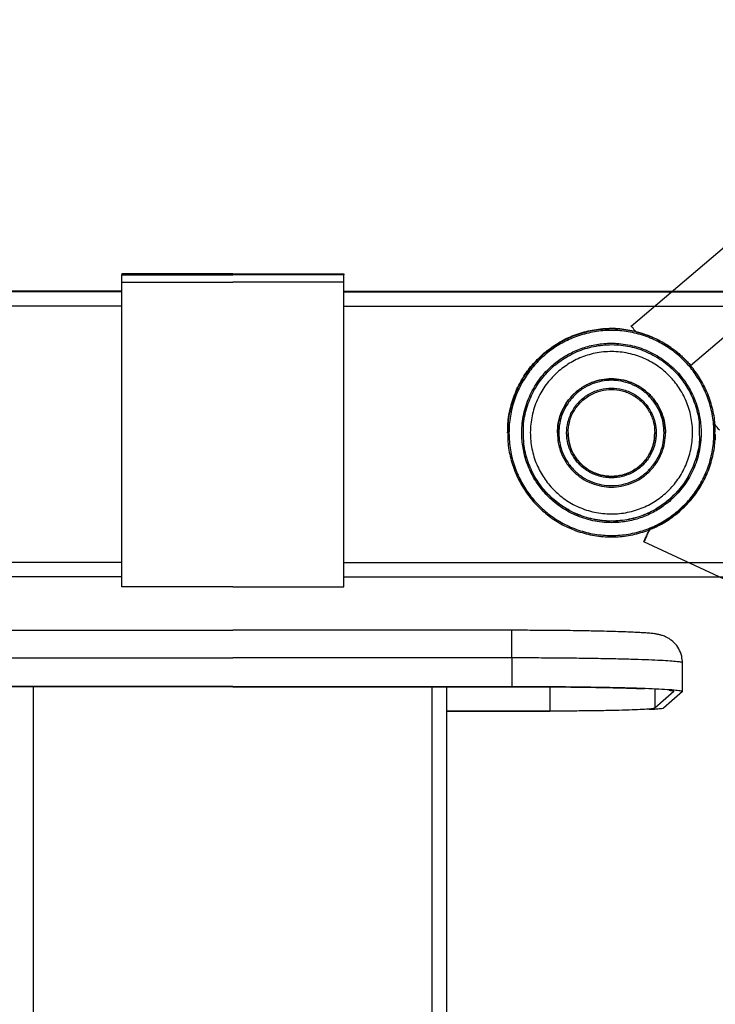
# Model space of a CAD drawing. Units: millimetres. Extents: x 4687 to 16035, y -1332 to 4598.
# Drawn here: x 13673 to 13917, y 2582 to 2928 of the extents above; entities that cross this region are included whole.
import ezdxf

# ---------------------------------------------------------------- set-up
doc = ezdxf.new("R2010")
doc.units = ezdxf.units.MM

msp = doc.modelspace()

# ---------------------------------------------------------------- linework, layer by layer
at = {"color": 7, "linetype": 'Continuous', "lineweight": 25}
for p, q in [((13887.84, 2820.04), (14014.47, 2927.6)), ((13747.92, 2838.35), (13708.93, 2838.35)), ((13708.93, 2838.35), (13708.93, 2838.02)), ((13708.93, 2838.02), (13747.92, 2838.02)), ((13708.93, 2835.53), (13708.93, 2838.02)), ((13747.92, 2838.35), (13786.92, 2838.35)), ((13786.92, 2838.02), (13747.92, 2838.02)), ((13786.92, 2838.35), (13786.92, 2838.02)), ((13786.92, 2835.53), (13786.92, 2838.02)), ((13708.93, 2835.52), (13747.92, 2835.52)), ((13708.93, 2835.51), (13747.92, 2835.51)), ((13708.93, 2728.52), (13708.93, 2835.51)), ((13786.92, 2835.52), (13747.92, 2835.52)), ((13786.92, 2835.51), (13747.92, 2835.51)), ((13786.92, 2728.52), (13786.92, 2835.51)), ((13708.93, 2832.33), (13297.96, 2832.33)), ((13786.92, 2832.33), (14197.89, 2832.33)), ((13857.28, 2810.35), (13857.28, 2810.61)), ((13844.41, 2782.54), (13844.41, 2782.79)), ((13861.91, 2782.53), (13861.91, 2782.55)), ((13899.91, 2782.55), (13899.91, 2782.53)), ((13917.28, 2785.61), (13917.28, 2782.79)), ((13917.4, 2782.03), (13917.29, 2780.1)), ((13917.29, 2779.92), (13917.4, 2781.87)), ((13917.4, 2782.04), (13917.34, 2780.92)), ((13900.98, 2758.91), (13900.98, 2758.98)), ((13903.97, 2754.31), (13904.93, 2755.1)), ((13894.35, 2748.76), (13894.35, 2748.78)), ((13894.35, 2748.68), (13894.35, 2748.7)), ((14001.16, 2693.63), (13892.28, 2744.29)), ((13708.93, 2732.05), (13487.68, 2732.05)), ((13786.92, 2732.05), (14008.17, 2732.05)), ((13747.92, 2728.52), (13708.93, 2728.52)), ((13747.92, 2728.52), (13786.92, 2728.52)), ((13649.96, 2713.26), (13747.92, 2713.26)), ((13845.88, 2713.26), (13747.92, 2713.26)), ((13845.88, 2713.18), (13845.88, 2713.22)), ((13649.96, 2703.55), (13747.92, 2703.55)), ((13845.88, 2703.55), (13747.92, 2703.55)), ((13845.88, 2703.55), (13845.88, 2693.56)), ((13905.78, 2701.8), (13905.74, 2701.85)), ((13905.88, 2691.81), (13905.88, 2701.8)), ((13747.92, 2693.56), (13649.96, 2693.56)), ((13747.92, 2693.47), (13649.96, 2693.47)), ((13747.92, 2693.56), (13845.88, 2693.56)), ((13747.92, 2693.47), (13845.88, 2693.47)), ((13822.92, 2693.47), (13822.92, 2522.08)), ((13859.22, 2684.89), (13822.92, 2684.89)), ((13859.22, 2684.8), (13822.92, 2684.8))]:
    msp.add_line(p, q, dxfattribs=at)
at = {"color": 8, "linetype": 'Continuous', "lineweight": 25}
for p, q in [((13708.93, 2832.04), (13297.96, 2832.04)), ((13786.92, 2832.04), (14197.89, 2832.04)), ((13708.93, 2827.03), (13297.96, 2827.03)), ((13786.92, 2827.03), (14197.89, 2827.03)), ((13708.93, 2737.04), (13297.96, 2737.04)), ((13786.92, 2737.04), (14197.89, 2737.04)), ((13677.93, 2522.73), (13677.93, 2693.47)), ((13817.92, 2522.73), (13817.92, 2693.47)), ((13859.22, 2693.42), (13859.22, 2684.89)), ((13896.2, 2692.58), (13896.2, 2685.93))]:
    msp.add_line(p, q, dxfattribs=at)
at = {"color": 7, "linetype": 'Continuous', "lineweight": 25, "flags": 128}
for points in [[(13908.73, 2806.22), (13976.58, 2863.86), (14029.9, 2909.15)], [(13902.85, 2691.75), (13899.12, 2688.49), (13896.2, 2685.93)], [(13905.84, 2691.75), (13902.12, 2688.49), (13899.2, 2685.93)]]:
    msp.add_lwpolyline(points, dxfattribs=at)
at = {"color": 7, "linetype": 'Continuous', "lineweight": 25}
for points, knots in [([(13708.93, 2835.51), (13708.93, 2835.51), (13708.93, 2835.52), (13708.93, 2835.52), (13708.93, 2835.52)], [0, 0, 0, 0, 0.559998, 1, 1, 1, 1]), ([(13786.92, 2835.51), (13786.92, 2835.51), (13786.92, 2835.52), (13786.92, 2835.52), (13786.92, 2835.52)], [0, 0, 0, 0, 0.559998, 1, 1, 1, 1]), ([(13904.22, 2755.1), (13902.84, 2754.03), (13900.01, 2751.83), (13895.11, 2749.31), (13889.71, 2747.47), (13883.92, 2746.5), (13877.98, 2746.49), (13872.11, 2747.46), (13866.56, 2749.35), (13861.52, 2752.04), (13857.12, 2755.34), (13853.38, 2759.15), (13850.23, 2763.46), (13847.68, 2768.33), (13845.84, 2773.74), (13844.88, 2779.53), (13844.87, 2785.47), (13845.84, 2791.33), (13847.73, 2796.89), (13850.41, 2801.93), (13853.72, 2806.33), (13857.52, 2810.07), (13861.83, 2813.22), (13866.7, 2815.77), (13872.12, 2817.6), (13877.9, 2818.57), (13883.85, 2818.58), (13889.71, 2817.61), (13895.26, 2815.72), (13900.31, 2813.03), (13904.7, 2809.73), (13908.44, 2805.92), (13911.59, 2801.62), (13914.15, 2796.74), (13915.98, 2791.33), (13916.95, 2785.55), (13916.95, 2779.6), (13915.98, 2773.74), (13914.1, 2768.18), (13911.4, 2763.15), (13908.13, 2758.72), (13905.5, 2756.29), (13904.22, 2755.1)], [0, 0, 0, 0, 0.0231498, 0.0474668, 0.0727399, 0.098693, 0.1249998, 0.1513068, 0.17726, 0.2025324, 0.2268499, 0.2500002, 0.273149, 0.2974672, 0.3227399, 0.3486927, 0.3749994, 0.4013061, 0.4272601, 0.452532, 0.4768498, 0.4999998, 0.5231496, 0.5474666, 0.5727397, 0.5986928, 0.6249997, 0.6513066, 0.6772592, 0.7025325, 0.72685, 0.7500004, 0.7731491, 0.7974674, 0.82274, 0.8486928, 0.8749996, 0.9013063, 0.9272602, 0.9525322, 0.97685, 1, 1, 1, 1]), ([(13857.28, 2810.61), (13858.68, 2811.7), (13861.54, 2813.93), (13866.51, 2816.48), (13871.99, 2818.35), (13877.86, 2819.31), (13883.79, 2819.38), (13887.62, 2818.61), (13889.49, 2818.24)], [0, 0, 0, 0, 0.154481, 0.316756, 0.485405, 0.658592, 0.834141, 1, 1, 1, 1]), ([(13889.48, 2818.11), (13889.02, 2818.65), (13888.15, 2819.69), (13887.73, 2820.2), (13887.86, 2820.05), (13887.86, 2820.05)], [0, 0, 0, 0, 0.51375, 0.994706, 1, 1, 1, 1]), ([(13889.48, 2818.11), (13889.57, 2818.09), (13889.75, 2818.04), (13890.03, 2817.97), (13890.32, 2817.89), (13890.62, 2817.81), (13890.92, 2817.72), (13891.24, 2817.63), (13891.56, 2817.53), (13891.89, 2817.43), (13892.23, 2817.32), (13892.57, 2817.2), (13892.93, 2817.08), (13893.29, 2816.95), (13894.3, 2816.58), (13896.03, 2815.86), (13898.17, 2814.79), (13899.93, 2813.76), (13901.27, 2812.9), (13902.6, 2811.96), (13903.69, 2811.12), (13904.55, 2810.41), (13905.18, 2809.85), (13905.81, 2809.28), (13906.42, 2808.7), (13907.02, 2808.1), (13907.6, 2807.49), (13908.17, 2806.86), (13908.54, 2806.43), (13908.73, 2806.22)], [0, 0, 0, 0, 0.019039, 0.038104, 0.057204, 0.076344, 0.095531, 0.114773, 0.134076, 0.153446, 0.172889, 0.192411, 0.212018, 0.231715, 0.251507, 0.375812, 0.498739, 0.563557, 0.627349, 0.690295, 0.75257, 0.783972, 0.815189, 0.846245, 0.877165, 0.907975, 0.938701, 0.969367, 1, 1, 1, 1]), ([(13901.3, 2758.53), (13902.7, 2759.85), (13905.58, 2762.57), (13908.92, 2767.71), (13911.34, 2773.58), (13912.45, 2779.54), (13912.44, 2785.17), (13911.59, 2790.23), (13909.99, 2794.97), (13907.76, 2799.23), (13904.77, 2803.32), (13900.83, 2807.17), (13895.75, 2810.55), (13889.87, 2812.96), (13883.91, 2814.07), (13878.28, 2814.07), (13873.22, 2813.22), (13868.48, 2811.62), (13864.22, 2809.38), (13860.13, 2806.39), (13856.27, 2802.46), (13852.89, 2797.37), (13850.48, 2791.49), (13849.37, 2785.53), (13849.38, 2779.9), (13850.23, 2774.84), (13851.83, 2770.1), (13854.06, 2765.84), (13857.05, 2761.75), (13860.99, 2757.9), (13866.08, 2754.52), (13871.96, 2752.11), (13877.91, 2751), (13883.55, 2751.01), (13888.61, 2751.85), (13893.34, 2753.46), (13897.63, 2755.66), (13900.1, 2757.59), (13901.3, 2758.53)], [0, 0, 0, 0, 0.0291192, 0.0599842, 0.0921339, 0.1249642, 0.1512768, 0.1772377, 0.2025197, 0.2268432, 0.2500001, 0.2791201, 0.3099845, 0.3421331, 0.3749632, 0.4012777, 0.4272382, 0.4525188, 0.476843, 0.4999988, 0.5291197, 0.5599847, 0.5921322, 0.6249625, 0.6512774, 0.6772384, 0.7025181, 0.7268437, 0.7499987, 0.7791204, 0.8099848, 0.8421325, 0.874963, 0.9012775, 0.9272379, 0.9525186, 0.9768428, 1, 1, 1, 1]), ([(13850.07, 2782.54), (13850.03, 2783.38), (13849.89, 2786.35), (13851.02, 2791.35), (13853.33, 2797.14), (13856.67, 2802.14), (13860.73, 2806.29), (13865.48, 2809.63), (13870.96, 2812.11), (13877.06, 2813.51), (13883.44, 2813.65), (13889.72, 2812.48), (13895.51, 2810.11), (13900.52, 2806.78), (13904.67, 2802.72), (13908.02, 2797.97), (13910.45, 2792.49), (13911.81, 2787.21), (13911.77, 2783.83), (13911.75, 2782.53)], [0, 0, 0, 0, 0.025841, 0.091523, 0.155835, 0.217584, 0.275842, 0.334099, 0.395848, 0.460162, 0.525842, 0.591522, 0.655836, 0.717584, 0.775842, 0.834098, 0.895846, 0.960164, 1, 1, 1, 1]), ([(13844.54, 2782.79), (13844.51, 2783.78), (13844.44, 2786.78), (13845.38, 2791.71), (13847.26, 2797.34), (13850, 2802.45), (13853.32, 2806.94), (13855.98, 2809.41), (13857.28, 2810.61)], [0, 0, 0, 0, 0.093712, 0.284446, 0.47261, 0.655854, 0.832154, 1, 1, 1, 1]), ([(13862.46, 2804.32), (13863.85, 2805.38), (13866.7, 2807.55), (13871.77, 2809.78), (13877.37, 2811.08), (13883.24, 2811.21), (13889.01, 2810.13), (13894.34, 2807.95), (13898.94, 2804.89), (13902.75, 2801.16), (13905.82, 2796.79), (13908.1, 2791.75), (13909.39, 2786.15), (13909.52, 2780.28), (13908.44, 2774.5), (13906.26, 2769.18), (13903.2, 2764.58), (13899.46, 2760.76), (13895.1, 2757.69), (13890.06, 2755.42), (13884.45, 2754.13), (13878.58, 2754), (13872.81, 2755.07), (13867.49, 2757.25), (13862.89, 2760.31), (13859.07, 2764.05), (13856, 2768.42), (13853.72, 2773.46), (13852.43, 2779.06), (13852.31, 2784.93), (13853.38, 2790.71), (13855.57, 2796.02), (13858.59, 2800.66), (13861.2, 2803.13), (13862.46, 2804.32)], [0, 0, 0, 0, 0.029128, 0.060002, 0.09216, 0.125, 0.157839, 0.189997, 0.220871, 0.249999, 0.279128, 0.310003, 0.342159, 0.375, 0.40784, 0.439998, 0.470871, 0.499999, 0.529129, 0.560002, 0.59216, 0.625, 0.65784, 0.689996, 0.720871, 0.75, 0.779129, 0.810002, 0.84216, 0.874998, 0.907839, 0.939997, 0.97087, 1, 1, 1, 1]), ([(13861.91, 2782.55), (13861.97, 2783.71), (13862.1, 2786.1), (13863.16, 2789.64), (13864.91, 2793.04), (13867.38, 2796.08), (13870.42, 2798.55), (13873.82, 2800.31), (13877.37, 2801.33), (13880.91, 2801.65), (13884.46, 2801.33), (13888, 2800.31), (13891.4, 2798.55), (13894.44, 2796.08), (13896.91, 2793.04), (13898.66, 2789.64), (13899.72, 2786.1), (13899.85, 2783.71), (13899.91, 2782.55)], [0, 0, 0, 0, 0.058255, 0.120006, 0.184322, 0.25, 0.315678, 0.379995, 0.441742, 0.5, 0.558258, 0.620005, 0.684322, 0.75, 0.815678, 0.879994, 0.941745, 1, 1, 1, 1]), ([(13899.91, 2782.53), (13899.85, 2783.69), (13899.72, 2786.08), (13898.66, 2789.62), (13896.91, 2793.02), (13894.44, 2796.06), (13891.4, 2798.53), (13888, 2800.29), (13884.46, 2801.31), (13880.91, 2801.64), (13877.37, 2801.31), (13873.83, 2800.29), (13870.42, 2798.53), (13867.38, 2796.06), (13864.91, 2793.02), (13863.16, 2789.62), (13862.1, 2786.08), (13861.97, 2783.69), (13861.91, 2782.53)], [0, 0, 0, 0, 0.058262, 0.120006, 0.18432, 0.249999, 0.31568, 0.379994, 0.441742, 0.5, 0.558258, 0.620006, 0.68432, 0.750001, 0.81568, 0.879994, 0.941738, 1, 1, 1, 1]), ([(13899.41, 2782.53), (13899.35, 2781.4), (13899.23, 2779.08), (13898.2, 2775.63), (13896.49, 2772.31), (13894.08, 2769.36), (13891.13, 2766.95), (13887.81, 2765.24), (13884.36, 2764.24), (13880.91, 2763.93), (13877.46, 2764.24), (13874.01, 2765.24), (13870.7, 2766.95), (13867.74, 2769.36), (13865.33, 2772.31), (13863.62, 2775.63), (13862.63, 2779.08), (13862.31, 2782.53), (13862.63, 2785.98), (13863.62, 2789.43), (13865.33, 2792.74), (13867.74, 2795.7), (13870.7, 2798.11), (13874.01, 2799.82), (13877.46, 2800.81), (13880.91, 2801.13), (13884.36, 2800.81), (13887.81, 2799.82), (13891.13, 2798.11), (13894.08, 2795.7), (13896.49, 2792.74), (13898.2, 2789.43), (13899.23, 2785.98), (13899.35, 2783.66), (13899.41, 2782.53)], [0, 0, 0, 0, 0.0291305, 0.0600029, 0.0921598, 0.1250011, 0.1578401, 0.1899973, 0.220872, 0.2500007, 0.2791295, 0.3100042, 0.3421614, 0.3750004, 0.4078417, 0.4399986, 0.470871, 0.5000015, 0.5291279, 0.5600043, 0.5921611, 0.6249992, 0.6578409, 0.6899981, 0.7208716, 0.7500008, 0.7791299, 0.8100034, 0.8421606, 0.8750023, 0.9078404, 0.9399972, 0.9708736, 1, 1, 1, 1]), ([(13896.66, 2782.53), (13896.57, 2783.82), (13896.37, 2786.5), (13894.78, 2790.37), (13892.19, 2793.81), (13888.75, 2796.41), (13884.89, 2797.95), (13880.91, 2798.44), (13876.94, 2797.95), (13873.07, 2796.41), (13869.63, 2793.81), (13867.03, 2790.37), (13865.49, 2786.5), (13865, 2782.53), (13865.49, 2778.55), (13867.03, 2774.69), (13869.63, 2771.25), (13873.07, 2768.65), (13876.94, 2767.11), (13880.91, 2766.62), (13884.89, 2767.11), (13888.75, 2768.65), (13892.19, 2771.25), (13894.78, 2774.69), (13896.37, 2778.55), (13896.57, 2781.23), (13896.66, 2782.53)], [0, 0, 0, 0, 0.039252, 0.081338, 0.124997, 0.168659, 0.210746, 0.249998, 0.28925, 0.331338, 0.374999, 0.418659, 0.460745, 0.499997, 0.539248, 0.581335, 0.624998, 0.66866, 0.710747, 0.749998, 0.78925, 0.831337, 0.874999, 0.918662, 0.960748, 1, 1, 1, 1]), ([(13865.66, 2782.53), (13865.75, 2783.78), (13865.94, 2786.38), (13867.49, 2790.12), (13869.99, 2793.45), (13873.32, 2795.97), (13877.06, 2797.46), (13880.91, 2797.93), (13884.76, 2797.46), (13888.5, 2795.97), (13891.83, 2793.45), (13894.34, 2790.12), (13895.88, 2786.38), (13896.07, 2783.78), (13896.16, 2782.53)], [0, 0, 0, 0, 0.078503, 0.162675, 0.249999, 0.337324, 0.421496, 0.5, 0.578504, 0.662676, 0.750001, 0.837325, 0.921497, 1, 1, 1, 1]), ([(13844.54, 2782.54), (13844.52, 2781.51), (13844.45, 2778.51), (13845.39, 2773.62), (13847.21, 2768.13), (13849.81, 2763.19), (13853, 2758.83), (13856.79, 2754.97), (13861.25, 2751.62), (13866.36, 2748.89), (13871.99, 2746.98), (13877.94, 2745.99), (13883.96, 2746), (13889.83, 2746.98), (13895.31, 2748.85), (13900.28, 2751.4), (13903.14, 2753.63), (13904.54, 2754.72)], [0, 0, 0, 0, 0.036957, 0.108633, 0.178435, 0.245595, 0.309533, 0.373469, 0.44063, 0.510431, 0.582109, 0.654765, 0.727421, 0.7991, 0.868901, 0.936063, 1, 1, 1, 1]), ([(13900.98, 2758.98), (13899.47, 2757.83), (13896.37, 2755.47), (13890.85, 2753.04), (13884.77, 2751.63), (13878.38, 2751.49), (13872.1, 2752.66), (13866.31, 2755.03), (13861.3, 2758.36), (13857.16, 2762.42), (13853.81, 2767.18), (13851.37, 2772.65), (13850.02, 2777.93), (13850.06, 2781.31), (13850.07, 2782.61)], [0, 0, 0, 0, 0.080451, 0.165718, 0.25453, 0.345228, 0.435924, 0.524737, 0.610005, 0.690458, 0.770904, 0.856172, 0.944983, 1, 1, 1, 1]), ([(13861.91, 2782.53), (13861.97, 2781.37), (13862.1, 2778.98), (13863.16, 2775.44), (13864.91, 2772.04), (13867.38, 2769), (13870.42, 2766.53), (13873.83, 2764.77), (13877.37, 2763.75), (13880.91, 2763.43), (13884.46, 2763.75), (13888, 2764.77), (13891.4, 2766.53), (13894.44, 2769), (13896.91, 2772.04), (13898.66, 2775.44), (13899.72, 2778.98), (13899.85, 2781.37), (13899.91, 2782.53)], [0, 0, 0, 0, 0.0582545, 0.1200057, 0.1843208, 0.2499991, 0.3156812, 0.3799946, 0.4417414, 0.5, 0.5582586, 0.6200054, 0.6843188, 0.7500009, 0.8156792, 0.8799943, 0.9417455, 1, 1, 1, 1]), ([(13865.66, 2782.55), (13865.75, 2781.3), (13865.94, 2778.7), (13867.49, 2774.96), (13869.99, 2771.63), (13873.32, 2769.11), (13877.06, 2767.62), (13880.91, 2767.15), (13884.76, 2767.62), (13888.5, 2769.11), (13891.83, 2771.63), (13894.34, 2774.96), (13895.88, 2778.7), (13896.07, 2781.3), (13896.16, 2782.55)], [0, 0, 0, 0, 0.078502, 0.162682, 0.250005, 0.337322, 0.421497, 0.5, 0.578503, 0.662678, 0.749995, 0.837318, 0.921498, 1, 1, 1, 1]), ([(13896.16, 2782.53), (13896.07, 2781.28), (13895.88, 2778.68), (13894.34, 2774.94), (13891.83, 2771.61), (13888.5, 2769.09), (13884.76, 2767.6), (13880.91, 2767.13), (13877.06, 2767.6), (13873.32, 2769.09), (13869.99, 2771.61), (13867.49, 2774.94), (13865.94, 2778.68), (13865.75, 2781.28), (13865.66, 2782.53)], [0, 0, 0, 0, 0.078503, 0.162675, 0.249999, 0.337324, 0.421496, 0.5, 0.578504, 0.662676, 0.750001, 0.837325, 0.921497, 1, 1, 1, 1]), ([(13896.16, 2782.53), (13896.17, 2782.53), (13896.19, 2782.53), (13896.32, 2782.53), (13896.49, 2782.53), (13896.61, 2782.53), (13896.66, 2782.53)], [0, 0, 0, 0, 0.2702684, 0.5624776, 0.7897449, 1, 1, 1, 1]), ([(13899.41, 2782.53), (13899.48, 2782.53), (13899.63, 2782.53), (13899.8, 2782.53), (13899.89, 2782.53), (13899.9, 2782.53), (13899.91, 2782.53)], [0, 0, 0, 0, 0.270249, 0.562457, 0.789646, 1, 1, 1, 1]), ([(13911.75, 2782.6), (13911.79, 2781.76), (13911.93, 2778.79), (13910.81, 2773.79), (13908.49, 2768.01), (13905.19, 2762.96), (13902.35, 2760.28), (13900.98, 2758.98)], [0, 0, 0, 0, 0.093665, 0.331782, 0.564935, 0.788794, 1, 1, 1, 1]), ([(13904.54, 2754.72), (13905.84, 2755.92), (13908.51, 2758.39), (13911.82, 2762.88), (13914.57, 2767.99), (13916.44, 2773.62), (13917.38, 2778.55), (13917.31, 2781.55), (13917.28, 2782.54)], [0, 0, 0, 0, 0.167835, 0.344147, 0.527377, 0.71554, 0.906273, 1, 1, 1, 1]), ([(13918.93, 2783.48), (13918.86, 2783.55), (13918.72, 2783.7), (13917.79, 2784.78), (13917.31, 2785.35)], [0, 0, 0, 0, 0.48075, 1, 1, 1, 1]), ([(13912.72, 2764.87), (13912.22, 2764.03), (13911.2, 2762.28), (13909.41, 2759.89), (13907.48, 2757.66), (13905.47, 2755.7), (13903.43, 2753.97), (13901.42, 2752.51), (13899.46, 2751.26), (13897.58, 2750.23), (13895.83, 2749.38), (13894.83, 2748.97), (13894.35, 2748.76)], [0, 0, 0, 0, 0.09523, 0.195996, 0.296201, 0.399262, 0.498213, 0.599168, 0.698378, 0.797234, 0.900621, 1, 1, 1, 1]), ([(13900.98, 2758.91), (13900.99, 2758.91), (13901, 2758.89), (13901.08, 2758.79), (13901.19, 2758.66), (13901.27, 2758.57), (13901.3, 2758.53)], [0, 0, 0, 0, 0.270239, 0.562438, 0.789646, 1, 1, 1, 1]), ([(13904.22, 2755.1), (13904.26, 2755.05), (13904.36, 2754.93), (13904.47, 2754.81), (13904.53, 2754.73), (13904.54, 2754.73), (13904.54, 2754.72)], [0, 0, 0, 0, 0.27027, 0.562456, 0.789763, 1, 1, 1, 1]), ([(13899.92, 2751.58), (13899.64, 2751.42), (13899.07, 2751.07), (13898.37, 2750.68), (13897.8, 2750.38), (13897.35, 2750.14), (13896.83, 2749.88), (13896.17, 2749.57), (13895.5, 2749.26), (13894.9, 2749.01), (13894.56, 2748.87), (13894.4, 2748.81), (13894.36, 2748.79), (13894.35, 2748.79), (13894.35, 2748.79), (13894.35, 2748.78), (13894.35, 2748.78)], [0, 0, 0, 0, 0.144785, 0.299629, 0.365693, 0.445609, 0.539333, 0.646805, 0.799854, 0.909615, 0.976272, 0.993501, 0.9981, 0.999379, 0.999782, 1, 1, 1, 1]), ([(13892.28, 2744.29), (13892.31, 2744.37), (13892.38, 2744.52), (13892.88, 2745.61), (13893.54, 2747.03), (13894.08, 2748.21), (13894.35, 2748.78)], [0, 0, 0, 0, 0.287379, 0.57083, 0.788508, 1, 1, 1, 1]), ([(13894.35, 2748.68), (13894.01, 2747.96), (13893.32, 2746.49), (13892.71, 2745.18), (13892.34, 2744.41), (13892.3, 2744.33), (13892.28, 2744.29)], [0, 0, 0, 0, 0.270193, 0.549734, 0.77391, 1, 1, 1, 1]), ([(13893.55, 2747.01), (13893.59, 2747.11), (13893.67, 2747.29), (13894.14, 2748.32), (13894.35, 2748.76)], [0, 0, 0, 0, 0.564417, 1, 1, 1, 1]), ([(13894.35, 2748.7), (13894.09, 2748.16), (13893.63, 2747.18), (13893.57, 2747.06), (13893.55, 2747.01)], [0, 0, 0, 0, 0.555593, 1, 1, 1, 1]), ([(13905.86, 2701.85), (13905.8, 2702.63), (13905.72, 2703.9), (13905.04, 2705.95), (13903.92, 2707.96), (13902.34, 2709.55), (13900.91, 2710.5), (13899.98, 2710.98), (13899.21, 2711.3), (13898.25, 2711.62), (13897.45, 2711.8), (13896.2, 2712.02), (13894.85, 2712.17), (13893.05, 2712.32), (13890.93, 2712.46), (13888.61, 2712.57), (13885.8, 2712.69), (13882.39, 2712.81), (13878.74, 2712.91), (13875.36, 2712.98), (13872.5, 2713.04), (13869.18, 2713.09), (13865.17, 2713.15), (13861.33, 2713.19), (13858.42, 2713.21), (13856.36, 2713.23), (13853.74, 2713.24), (13850.18, 2713.25), (13847.43, 2713.26), (13845.88, 2713.26)], [0, 0, 0, 0, 0.026334, 0.042794, 0.072562, 0.103042, 0.118017, 0.131581, 0.143325, 0.153234, 0.182299, 0.219846, 0.271501, 0.327769, 0.38069, 0.431218, 0.481234, 0.543086, 0.605895, 0.648043, 0.686693, 0.721128, 0.77707, 0.835943, 0.858047, 0.87883, 0.907209, 0.94794, 1, 1, 1, 1]), ([(13845.88, 2693.56), (13848.41, 2693.56), (13853.51, 2693.55), (13861.08, 2693.51), (13868.47, 2693.44), (13875.48, 2693.34), (13881.96, 2693.21), (13887.77, 2693.07), (13893.08, 2692.9), (13897.74, 2692.7), (13901.56, 2692.48), (13904.21, 2692.24), (13905.7, 2692.01), (13905.75, 2691.87), (13905.77, 2691.81)], [0, 0, 0, 0, 0.080445, 0.162315, 0.244961, 0.327695, 0.409822, 0.490681, 0.570801, 0.660581, 0.751421, 0.842407, 0.93262, 1, 1, 1, 1]), ([(13845.88, 2693.47), (13848.69, 2693.47), (13854.35, 2693.46), (13862.71, 2693.4), (13870.74, 2693.31), (13878.2, 2693.19), (13884.8, 2693.03), (13889.57, 2692.89), (13891.77, 2692.79), (13892.43, 2692.76)], [0, 0, 0, 0, 0.153951, 0.310841, 0.468952, 0.626482, 0.78167, 0.93476, 1, 1, 1, 1]), ([(13901.14, 2692.22), (13901.72, 2692.14), (13902.73, 2692), (13902.76, 2691.87), (13902.78, 2691.81)], [0, 0, 0, 0, 0.572446, 1, 1, 1, 1]), ([(13896.2, 2685.93), (13896.04, 2685.87), (13895.72, 2685.76), (13893.94, 2685.58), (13891.14, 2685.41), (13887.23, 2685.25), (13882.42, 2685.12), (13876.95, 2685.01), (13871.11, 2684.94), (13865.15, 2684.9), (13861.17, 2684.89), (13859.22, 2684.89)], [0, 0, 0, 0, 0.104375, 0.214261, 0.328431, 0.445309, 0.563073, 0.677756, 0.789738, 0.897536, 1, 1, 1, 1]), ([(13899.2, 2685.93), (13899.02, 2685.87), (13898.66, 2685.74), (13896.94, 2685.56), (13895.01, 2685.45), (13894.11, 2685.4)], [0, 0, 0, 0, 0.338918, 0.695724, 1, 1, 1, 1])]:
    msp.add_open_spline(points, degree=3, knots=knots, dxfattribs=at)
at = {"color": 8, "linetype": 'Continuous', "lineweight": 25}
for points, knots in [([(13917.28, 2782.54), (13917.31, 2783.56), (13917.38, 2786.57), (13916.43, 2791.46), (13914.61, 2796.94), (13912.02, 2801.88), (13908.83, 2806.25), (13905.03, 2810.11), (13900.58, 2813.46), (13895.46, 2816.18), (13889.83, 2818.1), (13883.89, 2819.08), (13877.86, 2819.07), (13871.99, 2818.09), (13866.51, 2816.22), (13861.54, 2813.67), (13858.68, 2811.44), (13857.28, 2810.35)], [0, 0, 0, 0, 0.036957, 0.108633, 0.178435, 0.245595, 0.309533, 0.373469, 0.44063, 0.510431, 0.582109, 0.654765, 0.727421, 0.7991, 0.868901, 0.936063, 1, 1, 1, 1]), ([(13857.28, 2810.35), (13855.98, 2809.15), (13853.32, 2806.69), (13850, 2802.19), (13847.26, 2797.09), (13845.38, 2791.46), (13844.44, 2786.52), (13844.51, 2783.53), (13844.54, 2782.54)], [0, 0, 0, 0, 0.167835, 0.344147, 0.527377, 0.71554, 0.906273, 1, 1, 1, 1]), ([(13900.98, 2758.91), (13899.47, 2757.77), (13896.37, 2755.4), (13890.85, 2752.98), (13884.77, 2751.56), (13878.38, 2751.42), (13872.1, 2752.59), (13866.31, 2754.96), (13861.3, 2758.29), (13857.16, 2762.36), (13853.81, 2767.11), (13851.37, 2772.59), (13850.02, 2777.86), (13850.06, 2781.25), (13850.07, 2782.54)], [0, 0, 0, 0, 0.080447, 0.165717, 0.25453, 0.345228, 0.435927, 0.524739, 0.610008, 0.690456, 0.770903, 0.856172, 0.94499, 1, 1, 1, 1]), ([(13911.75, 2782.53), (13911.79, 2781.7), (13911.93, 2778.73), (13910.81, 2773.72), (13908.49, 2767.95), (13905.19, 2762.89), (13902.35, 2760.21), (13900.98, 2758.91)], [0, 0, 0, 0, 0.093681, 0.331793, 0.564943, 0.788798, 1, 1, 1, 1]), ([(13845.88, 2703.55), (13845.88, 2704.52), (13845.88, 2706.48), (13845.88, 2709.12), (13845.88, 2711.37), (13845.88, 2712.94), (13845.88, 2713.1), (13845.88, 2713.18)], [0, 0, 0, 0, 0.1929931, 0.3888047, 0.5802631, 0.8097749, 1, 1, 1, 1]), ([(13905.74, 2701.85), (13905.72, 2701.89), (13905.68, 2702), (13904.54, 2702.19), (13902.38, 2702.41), (13899.21, 2702.62), (13895.2, 2702.81), (13890.42, 2702.98), (13884.76, 2703.14), (13878.16, 2703.29), (13870.63, 2703.41), (13862.59, 2703.49), (13854.28, 2703.55), (13848.66, 2703.55), (13845.88, 2703.55)], [0, 0, 0, 0, 0.04313, 0.126405, 0.210468, 0.294619, 0.378155, 0.460401, 0.541894, 0.633213, 0.72561, 0.818156, 0.909916, 1, 1, 1, 1])]:
    msp.add_open_spline(points, degree=3, knots=knots, dxfattribs=at)

doc.saveas('drawing.dxf')
